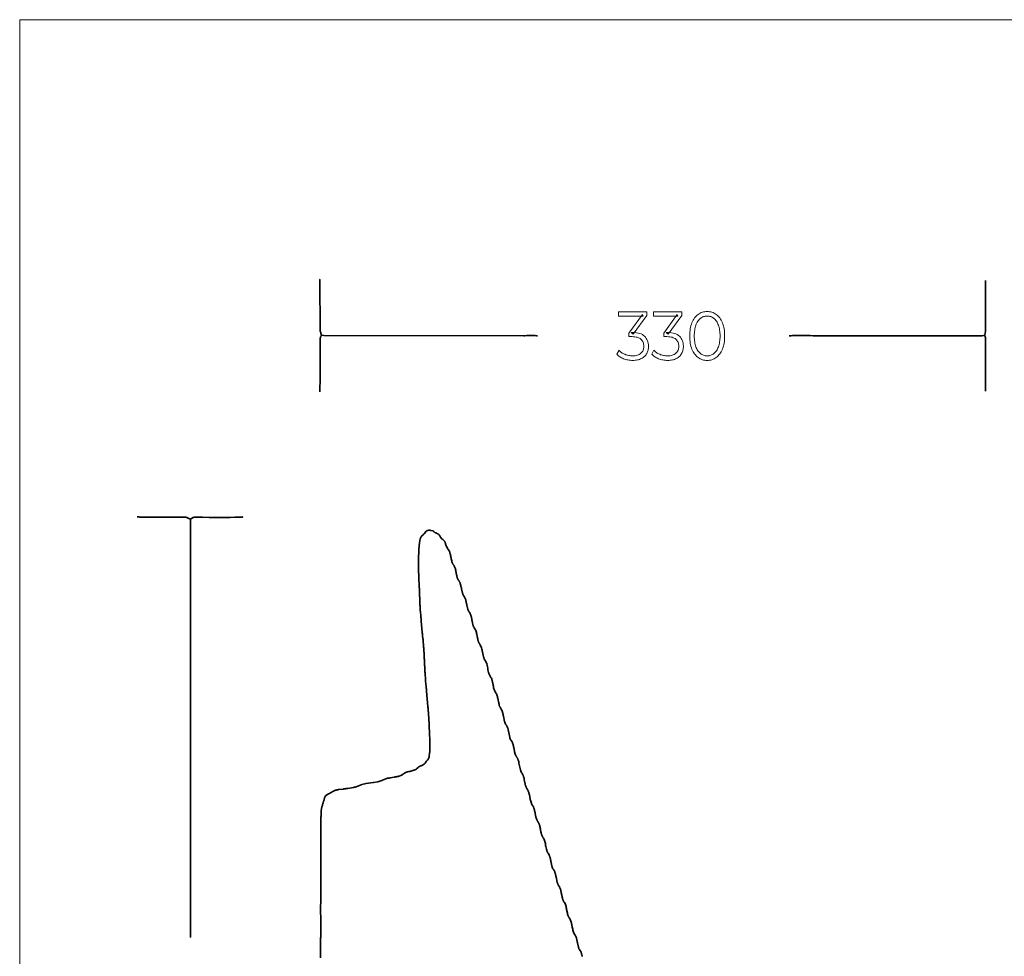
# Model space of a CAD drawing. Units: millimetres. Extents: x -967 to -240, y -313 to 414.
# Drawn here: x -967 to -584, y 50 to 414 of the extents above; entities that cross this region are included whole.
import ezdxf

# ---------------------------------------------------------------- set-up
doc = ezdxf.new("R2010")
doc.units = ezdxf.units.MM
doc.header["$MEASUREMENT"] = 0
doc.layers.add('Layer 1', color=7, linetype='Continuous')

msp = doc.modelspace()

# ---------------------------------------------------------------- linework, layer by layer
at = {"layer": 'Layer 1', "color": 250, "lineweight": 18}
msp.add_lwpolyline([(-966.5457, -313.1287), (-239.9973, -313.1287), (-239.9973, 413.8931), (-966.5457, 413.8931), (-966.5457, -313.1287)], close=True, dxfattribs=at)
at = {"layer": 'Layer 1', "color": 7, "lineweight": 35}
for points in [[(-765.2287, 290.9794), (-765.553, 291.0388), (-766.1304, 291.0737), (-766.8829, 291.0892), (-767.7329, 291.0905), (-768.6023, 291.0827), (-769.4136, 291.0708), (-770.0887, 291.0599), (-770.55, 291.0551), (-848.2412, 291.13), (-849.2366, 291.2814), (-849.2676, 291.4161), (-849.3261, 291.6379), (-849.4032, 291.9197), (-849.4898, 292.2343), (-849.577, 292.5547), (-849.6557, 292.8537), (-849.717, 293.1043), (-849.7517, 293.2794), (-849.8203, 312.2479), (-849.8438, 312.4499), (-849.8643, 312.6601), (-849.8886, 312.8528), (-849.9233, 313.0026)], [(-591.0673, 269.522), (-591.0673, 269.7484), (-591.0451, 269.8334), (-591.0408, 269.8792), (-591.0496, 269.9255), (-591.0673, 270.0121), (-591.0328, 270.1628), (-591.0673, 270.3142), (-591.0328, 270.4648), (-591.0673, 270.6154), (-591.0217, 271.1359), (-590.997, 272.1946), (-590.9888, 273.6238), (-590.9924, 275.2557), (-591.0032, 276.9228), (-591.0166, 278.4574), (-591.028, 279.6917), (-591.0328, 280.4581), (-591.0328, 290.3004), (-591.1037, 290.5498), (-591.1735, 290.796), (-591.2502, 291.0396), (-591.3419, 291.2814), (-591.0673, 292.7518), (-591.0324, 293.3354), (-591.0128, 294.3839), (-591.0052, 295.7533), (-591.0064, 297.2995), (-591.013, 298.8781), (-591.0218, 300.3451), (-591.0295, 301.5564), (-591.0328, 302.3677), (-591.0328, 311.8709), (-591.0504, 311.9441), (-591.0618, 312.021), (-591.0683, 312.1009), (-591.0711, 312.1827), (-591.0698, 312.3489), (-591.0673, 312.5125)], [(-849.8548, 269.1825), (-849.8548, 269.4089), (-849.8296, 269.5187), (-849.8145, 269.6366), (-849.8075, 269.7604), (-849.8065, 269.8878), (-849.8141, 270.1446), (-849.8203, 270.3891), (-849.7858, 271.8603), (-849.7424, 272.3443), (-849.7189, 273.3225), (-849.7109, 274.6408), (-849.714, 276.1455), (-849.724, 277.6825), (-849.7365, 279.0979), (-849.7472, 280.2378), (-849.7517, 280.9482), (-849.7517, 290.0366), (-849.6487, 290.3761), (-849.5975, 290.4427), (-849.5828, 290.4544), (-849.5839, 290.4741), (-849.5801, 290.565), (-849.4892, 290.7346), (-849.3959, 290.9182), (-849.3087, 291.1043), (-849.2366, 291.2814)], [(-667.3509, 290.9419), (-666.5957, 291.0168), (-666.107, 291.068), (-665.1103, 291.0956), (-663.7639, 291.1048), (-662.2261, 291.1007), (-660.6551, 291.0885), (-659.2093, 291.0734), (-658.047, 291.0605), (-657.3264, 291.0551), (-592.3377, 291.0551), (-591.3419, 291.2814)], [(-879.7572, 220.6111), (-879.8529, 220.5799), (-879.9388, 220.5697), (-880.0283, 220.5707), (-880.1348, 220.5732), (-880.2309, 220.5465), (-880.3341, 220.5305), (-880.4423, 220.523), (-880.5537, 220.5219), (-880.7784, 220.5297), (-880.9927, 220.5362), (-881.0992, 220.5077), (-881.2179, 220.4907), (-881.3454, 220.4829), (-881.478, 220.4819), (-881.7444, 220.4907), (-881.9885, 220.4979), (-882.0624, 220.4702), (-882.0916, 220.4609), (-882.1207, 220.4702), (-882.1946, 220.4979), (-882.9449, 220.4501), (-884.7036, 220.4241), (-887.1558, 220.4152), (-889.9872, 220.4187), (-892.8829, 220.4296), (-895.5286, 220.4433), (-897.6094, 220.455), (-898.8109, 220.46), (-898.9706, 220.4136), (-899.1518, 220.335), (-899.3454, 220.2347), (-899.5424, 220.1235), (-899.7338, 220.0119), (-899.9105, 219.9106), (-900.0635, 219.8302), (-900.1839, 219.7814), (-901.0081, 220.1714), (-901.2423, 220.2641), (-901.4454, 220.3293), (-901.6443, 220.3877), (-901.866, 220.46), (-918.4823, 220.46), (-918.784, 220.4937), (-919.1595, 220.5173), (-919.4796, 220.5314), (-919.6152, 220.5362), (-919.8895, 220.569), (-920.2539, 220.603), (-920.4359, 220.6214), (-920.5994, 220.6411), (-920.731, 220.6627), (-920.817, 220.6864)], [(-900.0468, 57.0688), (-900.0675, 57.1439), (-900.0804, 57.2248), (-900.0871, 57.3101), (-900.089, 57.3982), (-900.085, 57.5765), (-900.0809, 57.7474), (-900.1205, 58.1677), (-900.1423, 59.0053), (-900.1501, 60.1302), (-900.1479, 61.4124), (-900.1394, 62.7221), (-900.1286, 63.9293), (-900.1193, 64.904), (-900.1153, 65.5164), (-900.1153, 218.8387), (-900.1397, 218.9517), (-900.1506, 219.0689), (-900.1524, 219.1889), (-900.1498, 219.3102), (-900.1471, 219.4315), (-900.1489, 219.5514), (-900.1596, 219.6685), (-900.1839, 219.7814)], [(-747.8268, 49.7215), (-747.8753, 49.921), (-747.9104, 50.1066), (-747.9257, 50.2723), (-747.9995, 50.4338), (-748.0615, 50.6067), (-748.1174, 50.7899), (-748.173, 50.9821), (-748.2341, 51.1823), (-748.3065, 51.3891), (-748.3961, 51.6016), (-748.5086, 51.8184), (-748.6297, 52.008), (-748.7637, 52.1962), (-748.8963, 52.384), (-749.013, 52.5727), (-749.1031, 52.7673), (-749.1759, 52.969), (-749.2475, 53.1705), (-749.3336, 53.3644), (-749.7112, 55.0615), (-749.7112, 55.2117), (-749.7581, 55.3847), (-749.8031, 55.5752), (-749.8467, 55.7779), (-749.8893, 55.9877), (-749.9312, 56.1996), (-749.9729, 56.4084), (-750.0148, 56.6089), (-750.0573, 56.7961), (-750.1142, 57.0092), (-750.1809, 57.2169), (-750.2572, 57.4198), (-750.3426, 57.6183), (-750.4371, 57.813), (-750.5404, 58.0045), (-750.6522, 58.1933), (-750.7722, 58.38), (-751.0307, 58.8074), (-751.2181, 59.2013), (-751.3516, 59.5738), (-751.4482, 59.9374), (-751.5249, 60.3043), (-751.5986, 60.6868), (-751.6864, 61.0972), (-751.8054, 61.5479), (-751.8171, 61.6857), (-751.8429, 61.8543), (-751.8756, 62.0205), (-751.9081, 62.1512), (-751.936, 62.4325), (-752.0047, 62.7596), (-752.1071, 63.1144), (-752.2359, 63.4791), (-752.3837, 63.8357), (-752.5435, 64.1662), (-752.7078, 64.4528), (-752.8694, 64.6775), (-752.9227, 64.7921), (-752.9916, 64.9097), (-753.068, 65.0244), (-753.144, 65.1301), (-753.2156, 65.2944), (-753.2825, 65.4666), (-753.3448, 65.6448), (-753.4027, 65.8272), (-753.506, 66.1974), (-753.5939, 66.563), (-753.8878, 68.0334), (-753.964, 68.4282), (-754.041, 68.8211), (-754.1262, 69.2093), (-754.2267, 69.5897), (-754.3501, 69.9593), (-754.5034, 70.3154), (-754.6941, 70.6549), (-754.9295, 70.9749), (-755.0575, 71.2567), (-755.1991, 71.5213), (-755.2706, 71.6585), (-755.3404, 71.805), (-755.4065, 71.9653), (-755.4673, 72.144), (-755.5469, 72.4405), (-755.6141, 72.7371), (-755.6793, 73.0295), (-755.7534, 73.3136), (-755.7998, 73.6037), (-755.8518, 73.9074), (-755.9089, 74.2202), (-755.9708, 74.5377), (-756.0368, 74.8554), (-756.1066, 75.1687), (-756.1798, 75.4733), (-756.2559, 75.7646), (-756.3253, 75.9749), (-756.4109, 76.1971), (-756.4908, 76.4104), (-756.5431, 76.5942), (-756.6116, 76.6776), (-756.6507, 76.7358), (-756.679, 76.7985), (-756.7147, 76.8954), (-756.8896, 77.1089), (-757.0236, 77.306), (-757.1269, 77.4921), (-757.2097, 77.6723), (-757.2821, 77.8521), (-757.3542, 78.0368), (-757.4363, 78.2316), (-757.5385, 78.4419), (-757.8817, 79.988), (-757.896, 80.1556), (-757.9304, 80.3811), (-757.9797, 80.6454), (-758.0387, 80.9291), (-758.1025, 81.2129), (-758.1658, 81.4778), (-758.2236, 81.7043), (-758.2708, 81.8732), (-758.3524, 82.1339), (-758.4404, 82.3893), (-758.5369, 82.6391), (-758.644, 82.8831), (-758.7638, 83.1211), (-758.8985, 83.3528), (-759.05, 83.5781), (-759.2206, 83.7966), (-759.3412, 84.1094), (-759.4588, 84.4049), (-759.5148, 84.5539), (-759.5681, 84.7076), (-759.618, 84.8691), (-759.6639, 85.0414), (-759.7134, 85.2475), (-759.766, 85.474), (-759.8199, 85.7143), (-759.8733, 85.9616), (-759.9242, 86.2093), (-759.971, 86.4508), (-760.0118, 86.6795), (-760.0448, 86.8887), (-760.0448, 87.0402), (-760.1219, 87.334), (-760.1904, 87.6369), (-760.2604, 87.9431), (-760.342, 88.2467), (-760.3992, 88.4219), (-760.4584, 88.5815), (-760.5192, 88.7297), (-760.5813, 88.8711), (-760.7076, 89.1502), (-760.8342, 89.4533), (-760.9738, 89.666), (-761.1017, 89.8359), (-761.166, 89.9261), (-761.2332, 90.0313), (-761.3051, 90.1599), (-761.3838, 90.3204), (-761.4864, 90.5093), (-761.5503, 90.7107), (-761.6388, 91.0479), (-761.7426, 91.4781), (-761.8527, 91.9585), (-761.9599, 92.4463), (-762.0551, 92.8987), (-762.1292, 93.2729), (-762.1731, 93.5261), (-762.1731, 93.6771), (-762.2603, 93.9911), (-762.3385, 94.2943), (-762.4164, 94.5884), (-762.5025, 94.8749), (-762.6053, 95.1555), (-762.7334, 95.4316), (-762.8955, 95.705), (-763.1, 95.9771), (-763.1539, 96.0908), (-763.2139, 96.1852), (-763.277, 96.2793), (-763.3405, 96.3923), (-763.4425, 96.6112), (-763.5496, 96.8486), (-763.5976, 96.9708), (-763.638, 97.0935), (-763.6677, 97.2154), (-763.6837, 97.3351), (-763.7279, 97.4367), (-763.7673, 97.5593), (-763.8029, 97.6966), (-763.8357, 97.8426), (-763.8967, 98.136), (-763.9583, 98.3907), (-764.002, 98.6679), (-764.0509, 98.9625), (-764.1046, 99.2687), (-764.1629, 99.5805), (-764.2257, 99.8921), (-764.2928, 100.1975), (-764.364, 100.4909), (-764.439, 100.7664), (-764.5049, 100.9664), (-764.5878, 101.1973), (-764.665, 101.4202), (-764.7136, 101.596), (-764.7703, 101.7036), (-764.8573, 101.843), (-764.9647, 102.0045), (-765.083, 102.1785), (-765.2023, 102.3551), (-765.3128, 102.5246), (-765.4049, 102.6773), (-765.4688, 102.8034), (-765.5308, 103.0191), (-765.6309, 103.2969), (-765.7389, 103.5919), (-765.8246, 103.8593), (-765.8863, 104.1236), (-765.9374, 104.3931), (-765.9892, 104.6595), (-766.0525, 104.9145), (-766.0645, 105.0658), (-766.0925, 105.2552), (-766.1323, 105.4703), (-766.1798, 105.6987), (-766.231, 105.9281), (-766.2816, 106.1462), (-766.3276, 106.3405), (-766.3649, 106.4988), (-766.4252, 106.7449), (-766.4844, 106.9597), (-766.5443, 107.1527), (-766.6065, 107.3334), (-766.6726, 107.511), (-766.7442, 107.6952), (-766.8231, 107.8952), (-766.9108, 108.1206), (-767.0388, 108.2892), (-767.1513, 108.4597), (-767.2637, 108.6302), (-767.3915, 108.7988), (-767.5002, 109.0215), (-767.6144, 109.3187), (-767.7293, 109.6677), (-767.8401, 110.0461), (-767.9421, 110.4311), (-768.0303, 110.8003), (-768.1001, 111.1311), (-768.1467, 111.4008), (-768.1467, 111.5522), (-768.2153, 111.8535), (-768.2348, 112.0636), (-768.2797, 112.2908), (-768.342, 112.5282), (-768.4134, 112.7689), (-768.4858, 113.006), (-768.5511, 113.2325), (-768.601, 113.4416), (-768.6274, 113.6263), (-768.7087, 113.789), (-768.7925, 113.9779), (-768.871, 114.17), (-768.9365, 114.3423), (-769.0736, 114.4929), (-769.1487, 114.6448), (-769.2524, 114.8116), (-769.364, 114.9794), (-769.4631, 115.1345), (-769.5501, 115.3001), (-769.6181, 115.4589), (-769.6829, 115.6156), (-769.7603, 115.7752), (-769.7715, 115.8778), (-769.79, 115.9558), (-769.8195, 116.0286), (-769.8633, 116.1151), (-770.344, 118.4908), (-770.3625, 118.7033), (-770.4052, 118.9218), (-770.4653, 119.1432), (-770.5361, 119.3645), (-770.6107, 119.5826), (-770.6825, 119.7945), (-770.7446, 119.9972), (-770.7902, 120.1875), (-770.8676, 120.3586), (-770.9528, 120.5163), (-771.0436, 120.6636), (-771.1381, 120.8038), (-771.3298, 121.0755), (-771.5114, 121.3567), (-771.889, 122.262), (-772.4382, 124.9015), (-772.4531, 125.0811), (-772.4885, 125.2854), (-772.54, 125.5052), (-772.6032, 125.7318), (-772.6737, 125.9558), (-772.7469, 126.1685), (-772.8187, 126.3606), (-772.8844, 126.5233), (-772.9533, 126.7113), (-773.0369, 126.8198), (-773.1176, 126.9392), (-773.1966, 127.066), (-773.275, 127.1968), (-773.3539, 127.3283), (-773.4346, 127.457), (-773.5181, 127.5795), (-773.6056, 127.6924), (-773.691, 127.8716), (-773.7829, 128.1149), (-773.8768, 128.4024), (-773.9684, 128.7141), (-774.0532, 129.0301), (-774.1269, 129.3303), (-774.1851, 129.5949), (-774.2234, 129.8039), (-774.2374, 129.9756), (-774.2704, 130.1949), (-774.3174, 130.4464), (-774.3734, 130.7148), (-774.4334, 130.9848), (-774.4926, 131.2411), (-774.5459, 131.4685), (-774.5884, 131.6516), (-774.6487, 131.9063), (-774.7153, 132.158), (-774.7907, 132.4056), (-774.8775, 132.6479), (-774.9784, 132.8834), (-775.0958, 133.1111), (-775.2323, 133.3295), (-775.3907, 133.5376), (-775.4328, 133.6381), (-775.4699, 133.6998), (-775.5189, 133.7557), (-775.5968, 133.8388), (-775.6834, 134.0769), (-775.7971, 134.3836), (-775.9135, 134.6818), (-776.0085, 134.8948), (-776.7982, 138.5527), (-776.8745, 138.7758), (-776.9824, 139.036), (-777.1011, 139.2901), (-777.2103, 139.4951), (-777.3175, 139.6362), (-777.4104, 139.7756), (-777.5061, 139.9164), (-777.6221, 140.0614), (-777.9656, 140.8531), (-777.9703, 140.9384), (-777.9753, 140.974), (-777.9926, 141.0056), (-778.0342, 141.0791), (-778.4463, 143.1161), (-778.5178, 143.3792), (-778.5771, 143.632), (-778.6298, 143.8786), (-778.6813, 144.1227), (-778.7372, 144.3683), (-778.8031, 144.6192), (-778.8845, 144.8792), (-778.987, 145.1523), (-779.1088, 145.4327), (-779.2302, 145.6741), (-779.3663, 145.909), (-779.5321, 146.17), (-779.6343, 146.3345), (-779.7137, 146.4764), (-779.7765, 146.6023), (-779.829, 146.719), (-779.9278, 146.9511), (-780.0598, 147.2259), (-780.0788, 147.3594), (-780.1198, 147.5729), (-780.1764, 147.8405), (-780.2423, 148.1359), (-780.3112, 148.4331), (-780.3766, 148.7059), (-780.4322, 148.9283), (-780.4716, 149.074), (-780.4882, 149.2452), (-780.5247, 149.4743), (-780.5691, 149.7013), (-780.609, 149.8662), (-780.609, 150.0172), (-780.7277, 150.427), (-780.8215, 150.7559), (-780.9037, 151.0295), (-780.9875, 151.2736), (-781.0863, 151.5138), (-781.2132, 151.7758), (-781.3815, 152.0854), (-781.6045, 152.4682), (-781.7419, 152.6193), (-781.8604, 152.9277), (-781.9728, 153.2071), (-782.0812, 153.494), (-782.1878, 153.8254), (-782.2648, 154.1373), (-782.3264, 154.4532), (-782.3874, 154.7664), (-782.4628, 155.0703), (-782.4758, 155.2079), (-782.5074, 155.4123), (-782.5527, 155.6614), (-782.6066, 155.933), (-782.6639, 156.2052), (-782.7197, 156.4559), (-782.7689, 156.663), (-782.8063, 156.8044), (-782.837, 157.0439), (-782.9141, 157.3173), (-783.0278, 157.6111), (-783.1682, 157.9119), (-783.3256, 158.2062), (-783.4902, 158.4808), (-783.6521, 158.7221), (-783.8017, 158.9167), (-783.9169, 159.2095), (-784.0318, 159.4848), (-784.0873, 159.6239), (-784.1403, 159.7683), (-784.1903, 159.9212), (-784.2364, 160.0858), (-784.3572, 160.616), (-784.467, 161.1862), (-784.5752, 161.7809), (-784.6909, 162.3843), (-784.8235, 162.9809), (-784.9822, 163.555), (-785.1764, 164.091), (-785.4153, 164.5734), (-785.589, 164.7966), (-785.7219, 165.0008), (-785.8244, 165.1917), (-785.9067, 165.3754), (-785.979, 165.5579), (-786.0517, 165.745), (-786.135, 165.9427), (-786.2391, 166.157), (-786.6512, 168.1183), (-786.6806, 168.434), (-786.7532, 168.8153), (-786.8615, 169.2376), (-786.9982, 169.676), (-787.1559, 170.1059), (-787.3272, 170.5026), (-787.5047, 170.8412), (-787.6811, 171.0972), (-787.7562, 171.266), (-787.8456, 171.4334), (-787.9425, 171.6023), (-788.0399, 171.7755), (-788.1311, 171.9558), (-788.2093, 172.146), (-788.2676, 172.349), (-788.2992, 172.5676), (-788.3657, 172.7302), (-788.4246, 172.9392), (-788.4776, 173.1805), (-788.5264, 173.4399), (-788.5725, 173.7034), (-788.6175, 173.957), (-788.6631, 174.1865), (-788.711, 174.3779), (-788.7937, 174.8913), (-788.8754, 175.3286), (-788.9648, 175.7105), (-789.0702, 176.0576), (-789.2002, 176.3903), (-789.3632, 176.7293), (-789.5679, 177.0951), (-789.8227, 177.5083), (-789.9, 177.6377), (-789.9663, 177.7638), (-790.0243, 177.8872), (-790.0769, 178.0086), (-790.1773, 178.2482), (-790.2904, 178.4881), (-790.3086, 178.63), (-790.3433, 178.8081), (-790.3897, 179.0117), (-790.4433, 179.23), (-790.4991, 179.4522), (-790.5526, 179.6675), (-790.599, 179.8651), (-790.6336, 180.0342), (-790.6653, 180.2165), (-790.699, 180.4158), (-790.7346, 180.6258), (-790.7723, 180.8403), (-790.8119, 181.0531), (-790.8535, 181.2578), (-790.8971, 181.4482), (-790.9427, 181.6181), (-790.9632, 181.8341), (-791.0116, 182.0498), (-791.0816, 182.2641), (-791.1666, 182.4759), (-791.26, 182.6842), (-791.3554, 182.8879), (-791.4464, 183.086), (-791.5263, 183.2773), (-791.6779, 183.4721), (-791.8032, 183.6611), (-791.9084, 183.8463), (-791.9997, 184.0297), (-792.0834, 184.2133), (-792.1655, 184.3992), (-792.2524, 184.5894), (-792.3502, 184.786), (-792.6933, 186.2946), (-792.7143, 186.5373), (-792.7625, 186.8047), (-792.8293, 187.0883), (-792.9059, 187.3792), (-792.9839, 187.6689), (-793.0546, 187.9487), (-793.1095, 188.2099), (-793.1399, 188.4439), (-793.1814, 188.5178), (-793.1987, 188.5495), (-793.2037, 188.585), (-793.2085, 188.6703), (-793.5516, 189.4242), (-793.7268, 189.6456), (-793.8629, 189.8439), (-793.9697, 190.0266), (-794.0571, 190.2012), (-794.1349, 190.3753), (-794.2131, 190.5565), (-794.3015, 190.7523), (-794.4099, 190.9703), (-794.7876, 192.6295), (-794.7876, 192.7809), (-794.8242, 192.9737), (-794.8892, 193.2617), (-794.9744, 193.6121), (-795.0712, 193.9923), (-795.1712, 194.3695), (-795.2659, 194.7111), (-795.3469, 194.9844), (-795.4057, 195.1566), (-795.4652, 195.2821), (-795.5437, 195.4186), (-795.635, 195.5608), (-795.7325, 195.7035), (-795.921, 195.9695), (-796.058, 196.1747), (-796.1748, 196.4351), (-796.3035, 196.6998), (-796.3624, 196.8358), (-796.4124, 196.9754), (-796.4497, 197.1194), (-796.4701, 197.2685), (-796.5343, 197.4221), (-796.5925, 197.6175), (-796.6459, 197.8421), (-796.6957, 198.0835), (-796.743, 198.329), (-796.789, 198.5663), (-796.8349, 198.7826), (-796.8818, 198.9656), (-796.8935, 199.1034), (-796.9194, 199.272), (-796.9523, 199.4382), (-796.9848, 199.5689), (-797.0086, 199.8386), (-797.0646, 200.1122), (-797.1455, 200.3869), (-797.2442, 200.66), (-797.3534, 200.9287), (-797.4658, 201.1902), (-797.5743, 201.4418), (-797.6715, 201.6808), (-797.8092, 201.8868), (-797.9866, 202.1325), (-798.0767, 202.2609), (-798.1608, 202.3881), (-798.2334, 202.5102), (-798.2893, 202.6236), (-798.3826, 202.8728), (-798.4781, 203.1802), (-798.5732, 203.5282), (-798.6655, 203.8992), (-798.7522, 204.2758), (-798.8309, 204.6403), (-798.8989, 204.9752), (-798.9538, 205.2631), (-799.0224, 205.633), (-799.0891, 205.9664), (-799.1602, 206.2731), (-799.242, 206.5631), (-799.3406, 206.8461), (-799.4623, 207.132), (-799.6133, 207.4307), (-799.7998, 207.752), (-799.9373, 207.9026), (-800.0698, 208.1253), (-800.2279, 208.4063), (-800.399, 208.727), (-800.5703, 209.0689), (-800.7289, 209.4135), (-800.8622, 209.7423), (-800.9574, 210.0367), (-801.0017, 210.2783), (-801.0455, 210.3647), (-801.075, 210.4375), (-801.0935, 210.5156), (-801.1047, 210.6178), (-801.1551, 210.7578), (-801.2254, 210.9016), (-801.3119, 211.0454), (-801.411, 211.1856), (-801.5191, 211.3185), (-801.6324, 211.4404), (-801.7472, 211.5475), (-801.86, 211.6363), (-802.0881, 211.7962), (-802.2967, 211.9525), (-802.3959, 212.037), (-802.4929, 212.1298), (-802.5886, 212.234), (-802.6838, 212.3527), (-802.8262, 212.5658), (-802.9477, 212.7851), (-803.0599, 213.006), (-803.1743, 213.2239), (-803.3026, 213.4342), (-803.4561, 213.6324), (-803.6465, 213.8139), (-803.8853, 213.9741), (-804.0572, 214.0873), (-804.1744, 214.1163), (-804.2895, 214.1533), (-804.4027, 214.1968), (-804.5144, 214.2456), (-804.7338, 214.3531), (-804.9496, 214.4646), (-805.0841, 214.5465), (-805.2229, 214.6444), (-805.3607, 214.7506), (-805.4919, 214.8576), (-805.7129, 215.0439), (-805.8424, 215.1428), (-806.7007, 215.3692), (-807.1124, 215.4074), (-807.2475, 215.4261), (-807.3353, 215.4241), (-807.4233, 215.4136), (-807.559, 215.4074), (-807.559, 215.4074), (-807.785, 215.3357), (-808.0075, 215.2728), (-808.1182, 215.2393), (-808.2289, 215.2018), (-808.3398, 215.158), (-808.4513, 215.1058), (-808.6229, 214.879), (-808.9001, 214.5261), (-809.1927, 214.1754), (-809.3448, 214.0041), (-809.5009, 213.8372), (-809.6609, 213.676), (-809.8248, 213.5218), (-810.3054, 213.1066), (-810.3913, 212.9535), (-810.4615, 212.8118), (-810.52, 212.6788), (-810.5712, 212.5518), (-810.6682, 212.3052), (-810.7861, 212.0507), (-811.0948, 210.5429), (-811.3008, 208.0532), (-811.3199, 207.8829), (-811.333, 207.6928), (-811.3416, 207.4927), (-811.3471, 207.2928), (-811.3553, 206.9337), (-811.3698, 206.696), (-811.3889, 206.6148), (-811.4011, 206.5288), (-811.4076, 206.4392), (-811.4099, 206.3472), (-811.4072, 206.161), (-811.4039, 205.9795), (-811.43, 205.8318), (-811.4454, 205.6187), (-811.4524, 205.3605), (-811.4532, 205.0771), (-811.45, 204.7886), (-811.445, 204.5152), (-811.4403, 204.277), (-811.4383, 204.094), (-811.4648, 203.9521), (-811.4804, 203.7584), (-811.4874, 203.5288), (-811.488, 203.2791), (-811.4846, 203.0252), (-811.4793, 202.783), (-811.4745, 202.5684), (-811.4724, 202.3973), (-811.4988, 202.2749), (-811.5144, 202.1324), (-811.5214, 201.9758), (-811.5222, 201.8111), (-811.5137, 201.4811), (-811.5069, 201.1903), (-811.4795, 201.0503), (-811.4635, 200.8678), (-811.4564, 200.6558), (-811.4559, 200.4273), (-811.4596, 200.1951), (-811.4651, 199.9722), (-811.4702, 199.7715), (-811.4724, 199.606), (-811.4507, 199.5127), (-811.4374, 199.4132), (-811.4307, 199.309), (-811.429, 199.2019), (-811.4337, 198.9854), (-811.4383, 198.7768), (-811.417, 198.5785), (-811.4029, 198.3468), (-811.3942, 198.0969), (-811.3892, 197.8444), (-811.3859, 197.6047), (-811.3828, 197.3932), (-811.378, 197.2256), (-811.3698, 197.1171), (-811.3482, 196.9154), (-811.3342, 196.68), (-811.3257, 196.4264), (-811.321, 196.1698), (-811.3181, 195.9256), (-811.315, 195.7091), (-811.3099, 195.5357), (-811.3008, 195.4208), (-811.2824, 195.2466), (-811.2684, 195.0275), (-811.2579, 194.7834), (-811.2503, 194.5339), (-811.2447, 194.2986), (-811.2403, 194.0972), (-811.2365, 193.9493), (-811.2323, 193.8747), (-811.213, 193.7935), (-811.2008, 193.7074), (-811.1942, 193.6178), (-811.1918, 193.5258), (-811.1945, 193.3394), (-811.1978, 193.1579), (-811.1726, 193.048), (-811.1576, 192.9301), (-811.1507, 192.8062), (-811.1498, 192.6787), (-811.1574, 192.4219), (-811.1637, 192.1776), (-811.1393, 192.0719), (-811.1247, 191.9585), (-811.1178, 191.8395), (-811.1166, 191.7171), (-811.1234, 191.4703), (-811.1292, 191.2349), (-811.0975, 190.8651), (-811.0816, 190.4258), (-811.0723, 190.0328), (-811.0607, 189.802), (-811.0346, 189.688), (-811.0192, 189.5654), (-811.0122, 189.4366), (-811.0114, 189.304), (-811.0196, 189.0369), (-811.0262, 188.7834), (-811.0066, 188.6031), (-810.993, 188.3916), (-810.9839, 188.1635), (-810.978, 187.933), (-810.9739, 187.7144), (-810.97, 187.5223), (-810.9651, 187.371), (-810.9577, 187.2748), (-810.9257, 186.8973), (-810.9055, 186.4156), (-810.8943, 185.9958), (-810.8891, 185.8045), (-810.8591, 185.4824), (-810.8401, 185.0992), (-810.8283, 184.7671), (-810.8202, 184.5979), (-810.7949, 184.3492), (-810.7816, 184.0958), (-810.7704, 183.8577), (-810.7516, 183.6551), (-810.6141, 182.1086), (-810.5861, 181.9723), (-810.5769, 181.8345), (-810.5778, 181.6924), (-810.58, 181.5432), (-810.5115, 181.279), (-810.477, 180.3741), (-810.4084, 180.072), (-810.0649, 175.849), (-810.0233, 175.5032), (-809.9951, 175.1534), (-809.9675, 174.8024), (-809.9278, 174.4532), (-809.9014, 174.3436), (-809.8919, 174.2519), (-809.8917, 174.1573), (-809.8933, 174.0388), (-809.8248, 173.7367), (-809.7903, 173.1709), (-809.7217, 172.9445), (-809.4812, 169.9281), (-809.4512, 169.5876), (-809.4347, 169.1831), (-809.4243, 168.8211), (-809.4127, 168.6084), (-809.3879, 168.5132), (-809.3782, 168.4439), (-809.3771, 168.372), (-809.3782, 168.2689), (-809.3598, 168.0978), (-809.3463, 167.8915), (-809.3368, 167.6658), (-809.33, 167.4364), (-809.3207, 167.0297), (-809.3096, 166.7977), (-809.2801, 166.4662), (-809.2615, 166.0603), (-809.2498, 165.7028), (-809.2411, 165.5162), (-809.2104, 165.165), (-809.1943, 164.7507), (-809.1845, 164.3796), (-809.1725, 164.1582), (-809.1419, 163.821), (-809.1222, 163.4076), (-809.1104, 163.049), (-809.1036, 162.8759), (-809.0725, 162.5453), (-809.0524, 162.1548), (-809.0407, 161.8232), (-809.035, 161.6694), (-809.0053, 161.3367), (-808.9894, 160.9487), (-808.9791, 160.6004), (-808.9665, 160.3871), (-808.9354, 160.0274), (-808.9157, 159.5745), (-808.9042, 159.1791), (-808.8979, 158.992), (-808.829, 158.1245), (-808.7964, 157.7915), (-808.776, 157.4156), (-808.7563, 157.0453), (-808.7259, 156.7295), (-808.5203, 154.6929), (-808.4513, 154.3913), (-808.4513, 154.0522), (-808.3828, 153.788), (-808.3681, 153.6164), (-808.3657, 153.4483), (-808.3632, 153.2803), (-808.3483, 153.109), (-808.3142, 152.8826), (-807.8336, 146.9247), (-807.7986, 146.617), (-807.7753, 146.3125), (-807.7553, 146.0311), (-807.7305, 145.793), (-807.593, 144.0963), (-807.5658, 143.8104), (-807.5485, 143.4776), (-807.5362, 143.1807), (-807.5245, 143.0029), (-807.4983, 142.8932), (-807.4888, 142.8014), (-807.4885, 142.7066), (-807.49, 142.5877), (-807.4705, 142.4059), (-807.4568, 142.1893), (-807.4476, 141.9535), (-807.4414, 141.7145), (-807.4371, 141.488), (-807.4332, 141.2898), (-807.4284, 141.1357), (-807.4215, 141.0416), (-807.3947, 140.9248), (-807.3854, 140.8217), (-807.3856, 140.7153), (-807.3874, 140.5889), (-807.3622, 140.4793), (-807.3471, 140.3615), (-807.3401, 140.2377), (-807.3391, 140.1102), (-807.3467, 139.8531), (-807.3529, 139.6083), (-807.3315, 139.4087), (-807.3171, 139.1753), (-807.3082, 138.924), (-807.3029, 138.6705), (-807.2996, 138.4305), (-807.2966, 138.2197), (-807.292, 138.054), (-807.2843, 137.9491), (-807.26, 137.8436), (-807.2453, 137.7304), (-807.2384, 137.6115), (-807.2373, 137.4891), (-807.2441, 137.2422), (-807.2499, 137.0063), (-807.23, 136.8175), (-807.2156, 136.5834), (-807.2055, 136.3241), (-807.1987, 136.0594), (-807.1939, 135.8094), (-807.1902, 135.594), (-807.1863, 135.4332), (-807.1813, 135.347), (-807.1629, 135.2699), (-807.1511, 135.1885), (-807.1445, 135.1039), (-807.142, 135.017), (-807.144, 134.8409), (-807.1469, 134.6684), (-807.121, 134.5389), (-807.1057, 134.3734), (-807.0987, 134.1826), (-807.0978, 133.9778), (-807.1059, 133.5692), (-807.1124, 133.2355), (-807.0765, 133.051), (-807.0641, 132.8428), (-807.0672, 132.6188), (-807.0781, 132.387), (-807.089, 132.1551), (-807.0922, 131.9311), (-807.0797, 131.7229), (-807.0438, 131.5384), (-807.0735, 131.4218), (-807.0906, 131.2843), (-807.0979, 131.1322), (-807.0979, 130.9716), (-807.0867, 130.65), (-807.0783, 130.3693), (-807.1, 130.1775), (-807.1137, 129.9742), (-807.1215, 129.7669), (-807.1255, 129.5633), (-807.1309, 129.1971), (-807.1469, 128.9364), (-807.2888, 127.5434), (-807.2935, 127.486), (-807.303, 127.3733), (-807.3215, 127.2321), (-807.3529, 127.0891), (-807.4305, 126.91), (-807.5688, 126.6465), (-807.7193, 126.3872), (-807.8336, 126.2212), (-807.9847, 126.0707), (-808.1469, 125.9268), (-808.228, 125.8541), (-808.3068, 125.7792), (-808.3818, 125.7009), (-808.4513, 125.6179), (-808.6916, 125.278), (-808.9258, 124.9314), (-809.0489, 124.7648), (-809.1802, 124.6075), (-809.3233, 124.4632), (-809.4812, 124.3356), (-809.6155, 124.2474), (-809.744, 124.1757), (-809.8686, 124.1165), (-809.9917, 124.0659), (-810.2418, 123.9746), (-810.5115, 123.8703), (-810.654, 123.8051), (-810.7901, 123.7348), (-810.9211, 123.6614), (-811.0482, 123.5868), (-811.2954, 123.4425), (-811.5413, 123.3179), (-811.6758, 123.1956), (-811.8339, 123.0249), (-811.9915, 122.8498), (-812.125, 122.7147), (-812.2757, 122.6091), (-812.4175, 122.5159), (-812.5541, 122.4331), (-812.6895, 122.3583), (-812.8271, 122.2896), (-812.971, 122.2247), (-813.1247, 122.1615), (-813.292, 122.0979), (-813.6561, 121.9802), (-814.0469, 121.8779), (-814.4568, 121.7843), (-814.8778, 121.6928), (-815.3023, 121.5969), (-815.7226, 121.4897), (-816.1308, 121.3648), (-816.5192, 121.2154), (-816.7082, 121.1202), (-816.8771, 121.0183), (-817.0388, 120.9183), (-817.2059, 120.8291), (-817.3581, 120.6813), (-817.5125, 120.553), (-817.6681, 120.4307), (-817.8236, 120.3007), (-818.062, 120.2118), (-818.3233, 120.0933), (-818.4605, 120.031), (-818.6009, 119.9712), (-818.7437, 119.9171), (-818.888, 119.872), (-819.156, 119.8043), (-819.4487, 119.7344), (-819.7356, 119.6613), (-819.9868, 119.5842), (-820.7076, 119.5089), (-820.772, 119.4853), (-820.8055, 119.4752), (-820.8416, 119.4725), (-820.9136, 119.4711), (-822.5613, 119.2073), (-822.9393, 119.0937), (-823.4885, 119.0184), (-824.793, 118.5661), (-824.9072, 118.491), (-825.0463, 118.424), (-825.2031, 118.3622), (-825.3701, 118.303), (-825.5401, 118.2437), (-825.7058, 118.1815), (-825.8597, 118.1138), (-825.9945, 118.0378), (-826.1228, 118.0149), (-826.2615, 117.9705), (-826.3955, 117.9127), (-826.5096, 117.8497), (-826.5958, 117.8414), (-826.7077, 117.8217), (-826.8368, 117.7934), (-826.9743, 117.7594), (-827.2402, 117.6858), (-827.4365, 117.6234), (-828.9129, 117.3974), (-828.9841, 117.372), (-829.0274, 117.3611), (-829.0735, 117.3587), (-829.153, 117.3592), (-831.865, 116.9822), (-833.5816, 116.5678), (-833.6691, 116.5175), (-833.7563, 116.4761), (-833.8437, 116.4402), (-833.9319, 116.4066), (-834.0214, 116.3719), (-834.1127, 116.3329), (-834.2063, 116.2861), (-834.3028, 116.2283), (-834.3804, 116.2229), (-834.4128, 116.2173), (-834.4418, 116.1982), (-834.5089, 116.1522), (-834.5882, 116.1397), (-834.6603, 116.118), (-834.7279, 116.09), (-834.7937, 116.0589), (-834.8603, 116.0278), (-834.9305, 115.9995), (-835.0069, 115.9773), (-835.0922, 115.9641), (-835.198, 115.9042), (-835.3067, 115.8542), (-835.4171, 115.8109), (-835.5279, 115.7713), (-835.6378, 115.7322), (-835.7458, 115.6906), (-835.8504, 115.6431), (-835.9505, 115.5868), (-836.0431, 115.5787), (-836.1601, 115.5595), (-836.2933, 115.5319), (-836.4343, 115.4986), (-836.7069, 115.4252), (-836.9118, 115.3608), (-839.006, 115.0588), (-839.0772, 115.034), (-839.1206, 115.0233), (-839.1668, 115.0209), (-839.2465, 115.0213), (-839.5621, 114.9773), (-839.8799, 114.946), (-840.1984, 114.9146), (-840.5165, 114.8703), (-840.5958, 114.8441), (-840.6489, 114.8334), (-840.7044, 114.8316), (-840.7912, 114.8324), (-842.6452, 114.6061), (-842.9072, 114.5276), (-843.1857, 114.4616), (-843.4686, 114.3959), (-843.7437, 114.3183), (-844.0129, 114.2212), (-844.3044, 114.1084), (-844.5902, 114.003), (-844.8425, 113.9279), (-845.7008, 113.3242), (-846.0985, 113.0662), (-846.4185, 112.8978), (-846.6796, 112.7868), (-846.9008, 112.701), (-847.1006, 112.6083), (-847.298, 112.4766), (-847.5117, 112.2735), (-847.7605, 111.967), (-847.8426, 111.826), (-847.9182, 111.6434), (-847.9873, 111.4325), (-848.0501, 111.2067), (-848.1067, 110.9792), (-848.1573, 110.7636), (-848.2021, 110.5731), (-848.2412, 110.421), (-848.2912, 110.3117), (-848.327, 110.2131), (-848.3627, 110.1146), (-848.4128, 110.0058), (-848.4284, 109.8929), (-848.4567, 109.8052), (-848.4974, 109.7234), (-848.5503, 109.6284), (-848.5612, 109.5263), (-848.5796, 109.4483), (-848.609, 109.3754), (-848.6529, 109.2889), (-848.7904, 108.6856), (-848.832, 108.6121), (-848.8493, 108.5804), (-848.8543, 108.5447), (-848.859, 108.4593), (-848.962, 108.1206), (-849.0089, 107.969), (-849.0642, 107.81), (-849.0925, 107.7196), (-849.1199, 107.6176), (-849.1454, 107.5008), (-849.168, 107.3659), (-849.168, 107.2152), (-849.2366, 106.9515), (-849.2711, 106.4613), (-849.2929, 106.3677), (-849.3063, 106.2679), (-849.3131, 106.1636), (-849.3149, 106.0564), (-849.3101, 105.8397), (-849.3055, 105.6309), (-849.3247, 105.4609), (-849.3376, 105.2759), (-849.3458, 105.0841), (-849.3509, 104.8937), (-849.3587, 104.5501), (-849.3741, 104.3112), (-849.407, 104.0002), (-849.4256, 103.4039), (-849.433, 102.6111), (-849.4323, 101.7106), (-849.4265, 100.791), (-849.4186, 99.9412), (-849.4116, 99.2499), (-849.4086, 98.8059), (-849.4086, 93.3002), (-849.4418, 92.9835), (-849.4605, 92.375), (-849.4679, 91.5656), (-849.4671, 90.646), (-849.461, 89.7069), (-849.4529, 88.8392), (-849.4458, 88.1336), (-849.4427, 87.6809), (-849.4427, 82.0242), (-849.4759, 81.7076), (-849.4947, 81.0992), (-849.5021, 80.2898), (-849.5013, 79.3702), (-849.4953, 78.4312), (-849.4873, 77.5636), (-849.4802, 76.8581), (-849.4771, 76.4057), (-849.4771, 70.7869), (-849.5137, 70.4138), (-849.534, 69.6808), (-849.5416, 68.6998), (-849.54, 67.583), (-849.5327, 66.4424), (-849.5231, 65.3901), (-849.5148, 64.5381), (-849.5112, 63.9985), (-849.5112, 57.2105), (-849.545, 56.8848), (-849.5641, 56.2563), (-849.5716, 55.4193), (-849.5707, 54.4679), (-849.5645, 53.4963), (-849.5562, 52.5989), (-849.5488, 51.8697), (-849.5457, 51.4031), (-849.5837, 51.0083), (-849.6047, 50.2271), (-849.6124, 49.1798)]]:
    msp.add_lwpolyline(points, dxfattribs=at)
at = {"layer": 'Layer 1', "color": 7, "lineweight": 18}
for points in [[(-728.2575, 281.4424), (-728.716, 281.4526), (-729.1681, 281.4833), (-729.6138, 281.5345), (-730.053, 281.6061), (-730.4858, 281.6981), (-730.9122, 281.8105), (-731.3322, 281.9434), (-731.7458, 282.0966), (-732.1458, 282.2669), (-732.5258, 282.451), (-732.8856, 282.6488), (-733.2253, 282.8605), (-733.5448, 283.086), (-733.8443, 283.3252), (-734.1236, 283.5782), (-734.3828, 283.845), (-733.5323, 285.3675), (-733.3167, 285.1389), (-733.0833, 284.9203), (-732.832, 284.7116), (-732.5629, 284.513), (-732.276, 284.3244), (-731.9711, 284.1459), (-731.6484, 283.9774), (-731.3078, 283.8191), (-730.9546, 283.6751), (-730.5934, 283.5502), (-730.2242, 283.4447), (-729.8469, 283.3583), (-729.4616, 283.2912), (-729.0682, 283.2432), (-728.6669, 283.2145), (-728.2575, 283.2049), (-727.744, 283.2207), (-727.2613, 283.2682), (-726.8094, 283.3474), (-726.3883, 283.4582), (-725.9981, 283.6008), (-725.6387, 283.7751), (-725.3101, 283.9813), (-725.0123, 284.2192), (-724.7472, 284.4835), (-724.5175, 284.7696), (-724.3231, 285.0775), (-724.1641, 285.4071), (-724.0404, 285.7585), (-723.9521, 286.1316), (-723.8991, 286.5264), (-723.8814, 286.9429), (-723.8987, 287.3591), (-723.9506, 287.7537), (-724.0371, 288.1266), (-724.1581, 288.4779), (-724.3137, 288.8074), (-724.5038, 289.1152), (-724.7285, 289.4014), (-724.9877, 289.6657), (-725.2841, 289.9036), (-725.6204, 290.1099), (-725.9965, 290.2844), (-726.4126, 290.4272), (-726.8685, 290.5382), (-727.3644, 290.6175), (-727.9002, 290.6651), (-728.476, 290.681), (-729.6916, 290.681), (-729.6916, 292.0953), (-724.4404, 299.3314), (-724.1973, 298.5842), (-733.678, 298.5842), (-733.678, 300.2926), (-722.7396, 300.2926), (-722.7396, 298.9313), (-727.9908, 291.6952), (-728.8412, 292.3094), (-728.1847, 292.3094), (-727.4429, 292.286), (-726.7494, 292.2159), (-726.1042, 292.0991), (-725.5072, 291.9355), (-724.9585, 291.7252), (-724.458, 291.4682), (-724.0058, 291.1645), (-723.6018, 290.814), (-723.246, 290.4268), (-722.9377, 290.0129), (-722.6766, 289.5724), (-722.463, 289.1051), (-722.2968, 288.6112), (-722.1781, 288.0905), (-722.1069, 287.5431), (-722.0831, 286.9689), (-722.0938, 286.5802), (-722.1257, 286.2015), (-722.179, 285.8328), (-722.2535, 285.4742), (-722.3493, 285.1255), (-722.4663, 284.7867), (-722.6046, 284.4579), (-722.7642, 284.1391), (-722.9449, 283.8336), (-723.1473, 283.5449), (-723.3715, 283.2729), (-723.6173, 283.0176), (-723.8849, 282.779), (-724.1741, 282.5571), (-724.4849, 282.352), (-724.8174, 282.1636), (-725.1715, 281.9945), (-725.5473, 281.8479), (-725.9448, 281.7239), (-726.364, 281.6226), (-726.8048, 281.5437), (-727.2674, 281.4874), (-727.7516, 281.4537), (-728.2575, 281.4424)], [(-714.6694, 281.4424), (-715.1279, 281.4526), (-715.58, 281.4833), (-716.0257, 281.5345), (-716.465, 281.6061), (-716.8979, 281.6981), (-717.3245, 281.8105), (-717.7447, 281.9434), (-718.1587, 282.0966), (-718.5587, 282.2669), (-718.9386, 282.451), (-719.2984, 282.6488), (-719.6381, 282.8605), (-719.9576, 283.086), (-720.2571, 283.3252), (-720.5364, 283.5782), (-720.7956, 283.845), (-719.9452, 285.3675), (-719.7296, 285.1389), (-719.4962, 284.9203), (-719.2449, 284.7116), (-718.9758, 284.513), (-718.6888, 284.3244), (-718.384, 284.1459), (-718.0613, 283.9774), (-717.7207, 283.8191), (-717.3672, 283.6751), (-717.0057, 283.5502), (-716.6363, 283.4447), (-716.2589, 283.3583), (-715.8735, 283.2912), (-715.4802, 283.2432), (-715.0788, 283.2145), (-714.6694, 283.2049), (-714.1562, 283.2207), (-713.6737, 283.2682), (-713.222, 283.3474), (-712.8011, 283.4582), (-712.4109, 283.6008), (-712.0515, 283.7751), (-711.7229, 283.9813), (-711.4251, 284.2192), (-711.1601, 284.4835), (-710.9303, 284.7696), (-710.736, 285.0775), (-710.5769, 285.4071), (-710.4532, 285.7585), (-710.3649, 286.1316), (-710.3119, 286.5264), (-710.2942, 286.9429), (-710.3115, 287.3591), (-710.3634, 287.7537), (-710.4499, 288.1266), (-710.5709, 288.4779), (-710.7265, 288.8074), (-710.9166, 289.1152), (-711.1413, 289.4014), (-711.4005, 289.6657), (-711.6969, 289.9036), (-712.0332, 290.1099), (-712.4093, 290.2844), (-712.8253, 290.4272), (-713.2812, 290.5382), (-713.7769, 290.6175), (-714.3124, 290.6651), (-714.8879, 290.681), (-716.1035, 290.681), (-716.1035, 292.0953), (-710.8533, 299.3314), (-710.6102, 298.5842), (-720.0909, 298.5842), (-720.0909, 300.2926), (-709.1524, 300.2926), (-709.1524, 298.9313), (-714.4026, 291.6952), (-715.2531, 292.3094), (-714.5965, 292.3094), (-713.8551, 292.286), (-713.1618, 292.2159), (-712.5167, 292.0991), (-711.9199, 291.9355), (-711.3712, 291.7252), (-710.8708, 291.4682), (-710.4186, 291.1645), (-710.0147, 290.814), (-709.6589, 290.4268), (-709.3505, 290.0129), (-709.0895, 289.5724), (-708.8758, 289.1051), (-708.7096, 288.6112), (-708.5909, 288.0905), (-708.5197, 287.5431), (-708.4959, 286.9689), (-708.5066, 286.5802), (-708.5385, 286.2015), (-708.5918, 285.8328), (-708.6663, 285.4742), (-708.7621, 285.1255), (-708.8792, 284.7867), (-709.0175, 284.4579), (-709.177, 284.1391), (-709.3577, 283.8336), (-709.5601, 283.5449), (-709.7843, 283.2729), (-710.0302, 283.0176), (-710.2977, 282.779), (-710.587, 282.5571), (-710.8978, 282.352), (-711.2303, 282.1636), (-711.5844, 281.9945), (-711.9602, 281.8479), (-712.3577, 281.7239), (-712.7768, 281.6226), (-713.2175, 281.5437), (-713.6798, 281.4874), (-714.1638, 281.4537), (-714.6694, 281.4424)], [(-699.2593, 281.4424), (-699.7445, 281.4601), (-700.2161, 281.5133), (-700.6739, 281.602), (-701.1182, 281.7261), (-701.5487, 281.8856), (-701.9657, 282.0806), (-702.3689, 282.3109), (-702.7585, 282.5767), (-703.1313, 282.8759), (-703.4835, 283.206), (-703.815, 283.5669), (-704.1261, 283.9587), (-704.4165, 284.3814), (-704.6865, 284.8349), (-704.936, 285.3193), (-705.1651, 285.8346), (-705.3703, 286.3789), (-705.548, 286.9503), (-705.6984, 287.5488), (-705.8215, 288.1744), (-705.9171, 288.8271), (-705.9855, 289.507), (-706.0264, 290.214), (-706.0401, 290.9481), (-706.0264, 291.6819), (-705.9855, 292.3887), (-705.9171, 293.0685), (-705.8215, 293.7212), (-705.6984, 294.3468), (-705.548, 294.9452), (-705.3703, 295.5164), (-705.1651, 296.0604), (-704.936, 296.5758), (-704.6865, 297.0602), (-704.4165, 297.5137), (-704.1261, 297.9364), (-703.815, 298.3282), (-703.4835, 298.6891), (-703.1313, 299.0192), (-702.7585, 299.3184), (-702.3689, 299.5841), (-701.9657, 299.8145), (-701.5487, 300.0094), (-701.1182, 300.169), (-700.6739, 300.2931), (-700.2161, 300.3818), (-699.7445, 300.435), (-699.2593, 300.4527), (-698.7738, 300.435), (-698.3019, 300.3818), (-697.8437, 300.2931), (-697.3991, 300.169), (-696.9683, 300.0094), (-696.5512, 299.8145), (-696.1478, 299.5841), (-695.7582, 299.3184), (-695.3855, 299.0192), (-695.0329, 298.6891), (-694.7004, 298.3282), (-694.3881, 297.9364), (-694.0958, 297.5137), (-693.8237, 297.0602), (-693.5717, 296.5758), (-693.3398, 296.0604), (-693.1318, 295.5164), (-692.9516, 294.9452), (-692.7992, 294.3468), (-692.6745, 293.7212), (-692.5775, 293.0685), (-692.5083, 292.3887), (-692.4667, 291.6819), (-692.4529, 290.9481), (-692.4667, 290.214), (-692.5083, 289.507), (-692.5775, 288.8271), (-692.6745, 288.1744), (-692.7992, 287.5488), (-692.9516, 286.9503), (-693.1318, 286.3789), (-693.3398, 285.8346), (-693.5717, 285.3193), (-693.8237, 284.8349), (-694.0958, 284.3814), (-694.3881, 283.9587), (-694.7004, 283.5669), (-695.0329, 283.206), (-695.3855, 282.8759), (-695.7582, 282.5767), (-696.1478, 282.3109), (-696.5512, 282.0806), (-696.9683, 281.8856), (-697.3991, 281.7261), (-697.8437, 281.602), (-698.3019, 281.5133), (-698.7738, 281.4601), (-699.2593, 281.4424)], [(-699.2593, 283.2049), (-698.8885, 283.2188), (-698.5298, 283.2607), (-698.1832, 283.3305), (-697.8488, 283.4282), (-697.5266, 283.5539), (-697.2165, 283.7076), (-696.9187, 283.8893), (-696.6332, 284.0991), (-696.3614, 284.3355), (-696.1047, 284.5978), (-695.8631, 284.8861), (-695.6367, 285.2003), (-695.4255, 285.5404), (-695.2295, 285.9063), (-695.0487, 286.2982), (-694.8831, 286.7159), (-694.735, 287.1588), (-694.6067, 287.6262), (-694.4981, 288.1183), (-694.4092, 288.6349), (-694.3401, 289.1762), (-694.2907, 289.7421), (-694.2611, 290.3328), (-694.2512, 290.9481), (-694.2611, 291.5631), (-694.2907, 292.1535), (-694.3401, 292.7194), (-694.4092, 293.2607), (-694.4981, 293.7773), (-694.6067, 294.2693), (-694.735, 294.7366), (-694.8831, 295.1792), (-695.0487, 295.5969), (-695.2295, 295.9887), (-695.4255, 296.3547), (-695.6367, 296.6947), (-695.8631, 297.0089), (-696.1047, 297.2972), (-696.3614, 297.5595), (-696.6332, 297.7959), (-696.9187, 298.0057), (-697.2165, 298.1876), (-697.5266, 298.3415), (-697.8488, 298.4674), (-698.1832, 298.5653), (-698.5298, 298.6352), (-698.8885, 298.6772), (-699.2593, 298.6912), (-699.6187, 298.6772), (-699.9684, 298.6352), (-700.3082, 298.5653), (-700.6382, 298.4674), (-700.9584, 298.3415), (-701.2687, 298.1876), (-701.5692, 298.0057), (-701.8598, 297.7959), (-702.1372, 297.5595), (-702.3987, 297.2972), (-702.6443, 297.0089), (-702.874, 296.6947), (-703.0878, 296.3547), (-703.2856, 295.9887), (-703.4675, 295.5969), (-703.6335, 295.1792), (-703.7816, 294.7366), (-703.91, 294.2693), (-704.0186, 293.7773), (-704.1074, 293.2607), (-704.1765, 292.7194), (-704.2259, 292.1535), (-704.2555, 291.5631), (-704.2654, 290.9481), (-704.2555, 290.3328), (-704.2259, 289.7421), (-704.1765, 289.1762), (-704.1074, 288.6349), (-704.0186, 288.1183), (-703.91, 287.6262), (-703.7816, 287.1588), (-703.6335, 286.7159), (-703.4675, 286.2982), (-703.2856, 285.9063), (-703.0878, 285.5404), (-702.874, 285.2003), (-702.6443, 284.8861), (-702.3987, 284.5978), (-702.1372, 284.3355), (-701.8598, 284.0991), (-701.5692, 283.8893), (-701.2687, 283.7076), (-700.9584, 283.5539), (-700.6382, 283.4282), (-700.3082, 283.3305), (-699.9684, 283.2607), (-699.6187, 283.2188), (-699.2593, 283.2049)]]:
    msp.add_lwpolyline(points, close=True, dxfattribs=at)

doc.saveas('drawing.dxf')
